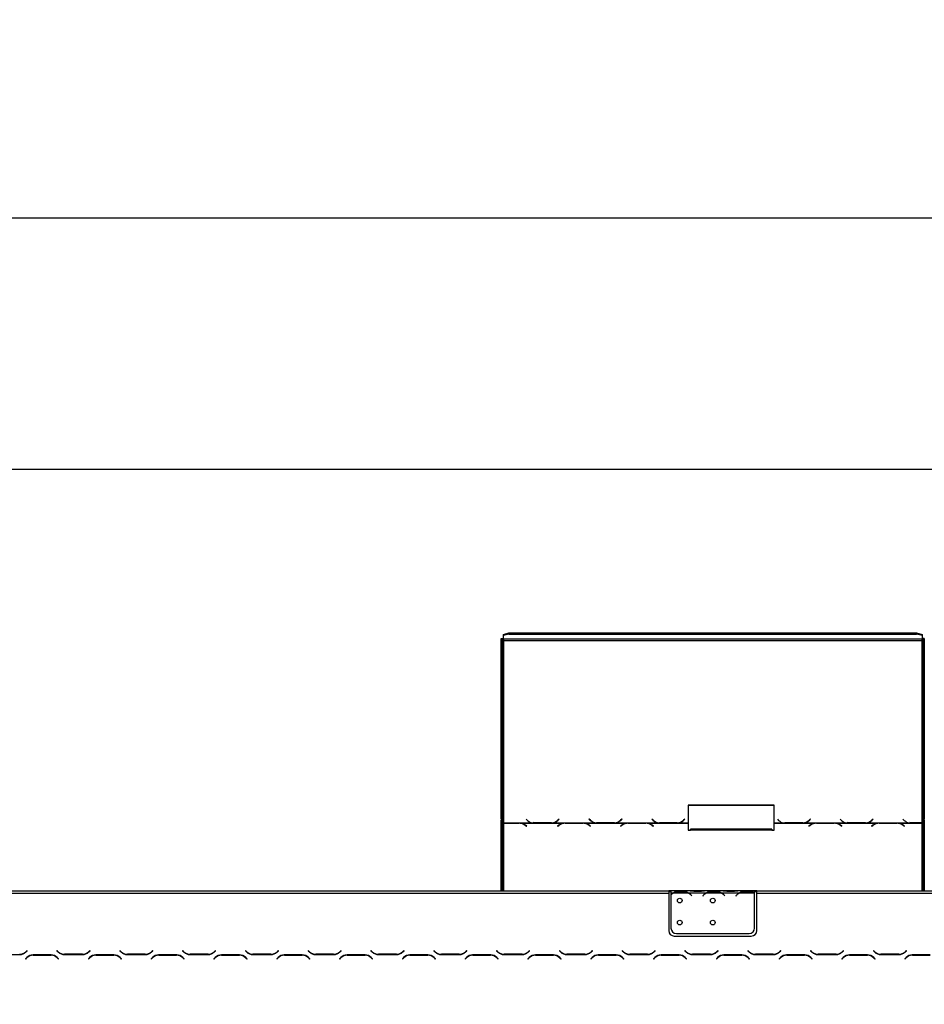
# Model space of a CAD drawing. Units: millimetres. Extents: x 63 to 5287, y 41 to 4093.
# Drawn here: x 953 to 1774, y 2967 to 3861 of the extents above; entities that cross this region are included whole.
import ezdxf

# ---------------------------------------------------------------- set-up
doc = ezdxf.new("R2010")
doc.units = ezdxf.units.MM
doc.header["$LTSCALE"] = 20
doc.layers.add('FORMAT', color=7, linetype='Continuous')
doc.styles.add('SLDTEXTSTYLE0', font='TXT', dxfattribs={"width": 0.75})
doc.dimstyles.new('SLDDIMSTYLE0', dxfattribs={"dimtxt": 52.916667, "dimasz": 26, "dimexe": 0, "dimexo": 0.0625, "dimgap": 13.229167, "dimtad": 1, "dimdec": 0, "dimrnd": 1e-09, "dimzin": 12, "dimdsep": 46, "dimtxsty": 'SLDTEXTSTYLE0', "dimsah": 1, "dimcen": 0.09, "dimadec": 0, "dimazin": 3, "dimtfac": 1, "dimtdec": 0, "dimtofl": 0, "dimtmove": 0, "dimatfit": 3, "dimfxl": 0, "dimfrac": 2, "dimtolj": 1, "dimtzin": 12, "dimarcsym": 0})

# ---------------------------------------------------------------- blocks, each defined once
blk = doc.blocks.new('_D')
at = {"layer": 'FORMAT', "color": 7}
for p, q in [((1978.52, 3860.91), (1962.42, 3860.91)), ((1962.42, 3860.91), (1962.42, 3762.14)), ((2160.68, 3860.91), (2176.77, 3860.91)), ((2176.77, 3860.91), (2176.77, 3762.14)), ((2107.17, 3850.01), (2061, 3773.04)), ((1962.42, 3762.14), (1978.52, 3762.14)), ((2176.77, 3762.14), (2160.68, 3762.14)), ((484.88, 2824.59), (484.88, 3700.85)), ((2679.88, 2824.59), (2679.88, 3700.85)), ((2679.88, 3680.85), (484.88, 3680.85))]:
    blk.add_line(p, q, dxfattribs=at)
for points in [[(484.88, 3680.85), (510.88, 3675.85), (510.88, 3685.85)], [(2679.88, 3680.85), (2653.88, 3685.85), (2653.88, 3675.85)]]:
    blk.add_solid(points, dxfattribs=at)
at = {"layer": 'FORMAT', "color": 7, "attachment_point": 1, "style": 'SLDTEXTSTYLE0'}
for s, insert, char_height in [('7', (2056.72, 3859.27), 37.04), ('"', (2138.82, 3840.56), 52.92), ('86', (1978.52, 3840.56), 52.917), ('16', (2084.09, 3809.88), 37.042), ('2195mm', (1925.25, 3749.06), 52.917)]:
    blk.add_mtext(s, dxfattribs=dict(at, insert=insert, char_height=char_height))
blk = doc.blocks.new('_D_4')
at = {"layer": 'FORMAT', "color": 7}
for p, q in [((1978.52, 3632.63), (1962.42, 3632.63)), ((1962.42, 3632.63), (1962.42, 3533.85)), ((2160.68, 3632.63), (2176.77, 3632.63)), ((2176.77, 3632.63), (2176.77, 3533.85)), ((2107.17, 3621.72), (2061, 3544.76)), ((1962.42, 3533.85), (1978.52, 3533.85)), ((2176.77, 3533.85), (2160.68, 3533.85)), ((500.88, 3088.09), (500.88, 3472.57)), ((2663.88, 3088.09), (2663.88, 3472.57)), ((2663.88, 3452.57), (500.88, 3452.57))]:
    blk.add_line(p, q, dxfattribs=at)
for points in [[(500.88, 3452.57), (526.88, 3447.57), (526.88, 3457.57)], [(2663.88, 3452.57), (2637.88, 3457.57), (2637.88, 3447.57)]]:
    blk.add_solid(points, dxfattribs=at)
at = {"layer": 'FORMAT', "color": 7, "attachment_point": 1, "style": 'SLDTEXTSTYLE0'}
for s, insert, char_height in [('3', (2056.72, 3630.99), 37.04), ('85', (1978.52, 3612.28), 52.917), ('"', (2138.82, 3612.28), 52.92), ('16', (2084.09, 3581.6), 37.042), ('2163mm', (1925.25, 3520.78), 52.917)]:
    blk.add_mtext(s, dxfattribs=dict(at, insert=insert, char_height=char_height))

msp = doc.modelspace()

# ---------------------------------------------------------------- linework, layer by layer
at = {"color": 7, "linetype": 'Continuous', "lineweight": 25}
for p, q in [((1390.38, 3135.36), (1390.38, 3299.18)), ((1390.38, 3299.18), (1391.38, 3299.18)), ((1391.38, 3135.36), (1391.38, 3299.18)), ((1392.38, 3302.93), (1397.38, 3304.22)), ((1397.38, 3303.25), (1392.38, 3301.96)), ((1392.38, 3301.96), (1392.38, 3302.93)), ((1392.38, 3298.6), (1392.38, 3301.96)), ((1772.38, 3298.6), (1392.38, 3298.6)), ((1392.38, 3298.6), (1392.38, 3297.37)), ((1397.38, 3304.22), (1397.38, 3303.25)), ((1397.38, 3304.22), (1767.38, 3304.22)), ((1397.38, 3303.25), (1767.38, 3303.25)), ((1767.38, 3303.25), (1767.38, 3304.22)), ((1767.38, 3304.22), (1772.38, 3302.93)), ((1772.38, 3301.96), (1767.38, 3303.25)), ((1772.38, 3302.93), (1772.38, 3301.96)), ((1772.38, 3301.96), (1772.38, 3298.6)), ((1772.38, 3297.37), (1772.38, 3298.6)), ((1773.38, 3299.18), (1773.38, 3135.36)), ((1774.38, 3299.18), (1773.38, 3299.18)), ((1774.38, 3299.18), (1774.38, 3135.36)), ((1392.38, 3297.37), (1392.38, 3131.88)), ((1392.38, 3297.37), (1772.38, 3297.37)), ((1772.38, 3132), (1772.38, 3297.37)), ((1638.02, 3147.78), (1560.02, 3147.78)), ((1560.02, 3147.78), (1560.02, 3131.88)), ((1638.02, 3147.52), (1560.02, 3147.52)), ((1638.02, 3131.88), (1638.02, 3147.78)), ((1391.38, 3135.36), (1390.38, 3135.36)), ((1390.38, 3135.36), (1390.38, 3134.36)), ((1390.38, 3070.09), (1390.38, 3134.36)), ((1390.38, 3134.36), (1391.38, 3134.36)), ((1391.38, 3135.36), (1391.38, 3134.36)), ((1391.38, 3070.09), (1391.38, 3134.36)), ((1392.38, 3131.88), (1418.8, 3131.88)), ((1392.38, 3131.56), (1392.38, 3131.88)), ((1406.66, 3131.56), (1392.38, 3131.56)), ((1392.38, 3131.56), (1392.38, 3131.41)), ((1392.38, 3131.41), (1406.58, 3131.41)), ((1407.69, 3131.52), (1406.66, 3131.56)), ((1407.69, 3131.52), (1447.3, 3131.52)), ((1407.69, 3131.52), (1407.69, 3131.24)), ((1412.23, 3129.57), (1413.33, 3128.7)), ((1413.47, 3128.81), (1412.32, 3129.73)), ((1413.02, 3135.19), (1414.18, 3134.07)), ((1413.33, 3128.7), (1413.47, 3128.81)), ((1418.8, 3131.88), (1419.83, 3131.83)), ((1419.92, 3132), (1419.35, 3132.02)), ((1419.83, 3131.83), (1436.21, 3131.83)), ((1436.12, 3132), (1419.92, 3132)), ((1436.21, 3131.83), (1437.24, 3131.88)), ((1437.24, 3131.88), (1475.8, 3131.88)), ((1441.78, 3134.01), (1441.24, 3133.53)), ((1442.68, 3129.73), (1441.52, 3128.81)), ((1441.52, 3128.81), (1441.66, 3128.7)), ((1441.66, 3128.7), (1442.76, 3129.57)), ((1442.88, 3135.33), (1441.78, 3134.27)), ((1442.88, 3135.07), (1441.78, 3134.01)), ((1441.78, 3134.01), (1441.78, 3134.27)), ((1441.86, 3134.07), (1443.02, 3135.19)), ((1443.02, 3135.19), (1442.88, 3135.33)), ((1442.88, 3135.07), (1442.88, 3135.33)), ((1442.89, 3135.06), (1442.88, 3135.07)), ((1448.33, 3131.56), (1447.3, 3131.52)), ((1464.71, 3131.56), (1448.33, 3131.56)), ((1448.42, 3131.41), (1464.62, 3131.41)), ((1465.74, 3131.52), (1464.71, 3131.56)), ((1465.74, 3131.52), (1504.3, 3131.52)), ((1465.74, 3131.52), (1465.74, 3131.24)), ((1470.16, 3135.33), (1470.02, 3135.19)), ((1470.02, 3135.19), (1471.18, 3134.07)), ((1470.16, 3135.07), (1470.15, 3135.06)), ((1471.26, 3134.27), (1470.16, 3135.33)), ((1470.16, 3135.07), (1470.16, 3135.33)), ((1471.26, 3134.01), (1470.16, 3135.07)), ((1470.28, 3129.57), (1471.38, 3128.7)), ((1471.52, 3128.81), (1470.36, 3129.73)), ((1471.26, 3134.01), (1471.26, 3134.27)), ((1471.8, 3133.53), (1471.26, 3134.01)), ((1471.38, 3128.7), (1471.52, 3128.81)), ((1475.8, 3131.88), (1476.83, 3131.83)), ((1476.83, 3131.83), (1493.21, 3131.83)), ((1493.12, 3132), (1476.92, 3132)), ((1493.21, 3131.83), (1494.24, 3131.88)), ((1494.24, 3131.88), (1532.8, 3131.88)), ((1498.78, 3134.01), (1498.24, 3133.53)), ((1499.68, 3129.73), (1498.52, 3128.81)), ((1498.52, 3128.81), (1498.66, 3128.7)), ((1498.66, 3128.7), (1499.76, 3129.57)), ((1499.88, 3135.33), (1498.78, 3134.27)), ((1499.88, 3135.07), (1498.78, 3134.01)), ((1498.78, 3134.01), (1498.78, 3134.27)), ((1498.86, 3134.07), (1500.02, 3135.19)), ((1500.02, 3135.19), (1499.88, 3135.33)), ((1499.88, 3135.07), (1499.88, 3135.33)), ((1499.89, 3135.06), (1499.88, 3135.07)), ((1505.33, 3131.56), (1504.3, 3131.52)), ((1521.71, 3131.56), (1505.33, 3131.56)), ((1505.42, 3131.41), (1521.62, 3131.41)), ((1522.74, 3131.52), (1521.71, 3131.56)), ((1522.74, 3131.52), (1560.02, 3131.52)), ((1522.74, 3131.52), (1522.74, 3131.24)), ((1527.16, 3135.33), (1527.02, 3135.19)), ((1527.02, 3135.19), (1528.18, 3134.07)), ((1527.16, 3135.07), (1527.15, 3135.06)), ((1528.26, 3134.27), (1527.16, 3135.33)), ((1527.16, 3135.07), (1527.16, 3135.33)), ((1528.26, 3134.01), (1527.16, 3135.07)), ((1527.28, 3129.57), (1528.38, 3128.7)), ((1528.52, 3128.81), (1527.36, 3129.73)), ((1528.26, 3134.01), (1528.26, 3134.27)), ((1528.8, 3133.53), (1528.26, 3134.01)), ((1528.38, 3128.7), (1528.52, 3128.81)), ((1532.8, 3131.88), (1533.83, 3131.83)), ((1533.83, 3131.83), (1550.21, 3131.83)), ((1550.12, 3132), (1533.92, 3132)), ((1550.21, 3131.83), (1551.24, 3131.88)), ((1551.24, 3131.88), (1560.02, 3131.88)), ((1555.78, 3134.01), (1555.24, 3133.53)), ((1556.88, 3135.33), (1555.78, 3134.27)), ((1556.88, 3135.07), (1555.78, 3134.01)), ((1555.78, 3134.01), (1555.78, 3134.27)), ((1555.86, 3134.07), (1557.02, 3135.19)), ((1557.02, 3135.19), (1556.88, 3135.33)), ((1556.88, 3135.07), (1556.88, 3135.33)), ((1556.89, 3135.06), (1556.88, 3135.07)), ((1560.02, 3131.88), (1560.02, 3131.52)), ((1560.02, 3131.52), (1560.02, 3125.21)), ((1638.02, 3131.88), (1646.8, 3131.88)), ((1638.02, 3131.52), (1638.02, 3131.88)), ((1638.02, 3125.21), (1638.02, 3131.52)), ((1638.02, 3131.52), (1675.3, 3131.52)), ((1641.02, 3135.19), (1642.18, 3134.07)), ((1646.8, 3131.88), (1647.83, 3131.83)), ((1647.92, 3132), (1647.35, 3132.02)), ((1647.83, 3131.83), (1664.21, 3131.83)), ((1664.12, 3132), (1647.92, 3132)), ((1664.21, 3131.83), (1665.24, 3131.88)), ((1665.24, 3131.88), (1703.8, 3131.88)), ((1669.78, 3134.01), (1669.24, 3133.53)), ((1670.68, 3129.73), (1669.52, 3128.81)), ((1669.52, 3128.81), (1669.66, 3128.7)), ((1669.66, 3128.7), (1670.76, 3129.57)), ((1670.88, 3135.33), (1669.78, 3134.27)), ((1670.88, 3135.07), (1669.78, 3134.01)), ((1669.78, 3134.01), (1669.78, 3134.27)), ((1669.86, 3134.07), (1671.02, 3135.19)), ((1671.02, 3135.19), (1670.88, 3135.33)), ((1670.88, 3135.07), (1670.88, 3135.33)), ((1670.89, 3135.06), (1670.88, 3135.07)), ((1676.33, 3131.56), (1675.3, 3131.52)), ((1692.71, 3131.56), (1676.33, 3131.56)), ((1676.42, 3131.41), (1692.62, 3131.41)), ((1693.74, 3131.52), (1692.71, 3131.56)), ((1693.74, 3131.52), (1732.3, 3131.52)), ((1693.74, 3131.52), (1693.74, 3131.24)), ((1698.02, 3135.19), (1699.18, 3134.07)), ((1698.28, 3129.57), (1699.38, 3128.7)), ((1699.52, 3128.81), (1698.36, 3129.73)), ((1699.38, 3128.7), (1699.52, 3128.81)), ((1703.8, 3131.88), (1704.83, 3131.83)), ((1704.92, 3132), (1704.35, 3132.02)), ((1704.83, 3131.83), (1721.21, 3131.83)), ((1721.12, 3132), (1704.92, 3132)), ((1721.21, 3131.83), (1722.24, 3131.88)), ((1722.24, 3131.88), (1760.8, 3131.88)), ((1726.78, 3134.01), (1726.24, 3133.53)), ((1727.68, 3129.73), (1726.52, 3128.81)), ((1726.52, 3128.81), (1726.66, 3128.7)), ((1726.66, 3128.7), (1727.76, 3129.57)), ((1727.88, 3135.33), (1726.78, 3134.27)), ((1727.88, 3135.07), (1726.78, 3134.01)), ((1726.78, 3134.01), (1726.78, 3134.27)), ((1726.86, 3134.07), (1728.02, 3135.19)), ((1728.02, 3135.19), (1727.88, 3135.33)), ((1727.88, 3135.07), (1727.88, 3135.33)), ((1727.89, 3135.06), (1727.88, 3135.07)), ((1733.33, 3131.56), (1732.3, 3131.52)), ((1749.71, 3131.56), (1733.33, 3131.56)), ((1733.42, 3131.41), (1749.62, 3131.41)), ((1750.74, 3131.52), (1749.71, 3131.56)), ((1750.74, 3131.52), (1772.38, 3131.52)), ((1750.74, 3131.52), (1750.74, 3131.24)), ((1755.02, 3135.19), (1756.18, 3134.07)), ((1755.28, 3129.57), (1756.38, 3128.7)), ((1756.52, 3128.81), (1755.36, 3129.73)), ((1756.38, 3128.7), (1756.52, 3128.81)), ((1760.8, 3131.88), (1761.83, 3131.83)), ((1761.92, 3132), (1761.35, 3132.02)), ((1761.83, 3131.83), (1772.38, 3131.83)), ((1772.38, 3132), (1761.92, 3132)), ((1772.38, 3131.83), (1772.38, 3132)), ((1772.38, 3131.83), (1772.38, 3131.52)), ((1774.38, 3135.36), (1773.38, 3135.36)), ((1773.38, 3134.46), (1773.38, 3135.36)), ((1773.38, 3134.46), (1774.38, 3134.46)), ((1773.38, 3134.46), (1773.38, 3070.09)), ((1774.38, 3134.46), (1774.38, 3135.36)), ((1774.38, 3134.46), (1774.38, 3070.09)), ((1560.02, 3125.21), (1562.02, 3125.21)), ((1636.02, 3125.98), (1562.02, 3125.98)), ((1562.02, 3125.21), (1562.02, 3125.98)), ((1636.02, 3125.21), (1562.02, 3125.21)), ((1636.02, 3125.98), (1636.02, 3125.21)), ((1636.02, 3125.21), (1638.02, 3125.21)), ((658.88, 3070.09), (1542.38, 3070.09)), ((658.88, 3068.09), (1542.38, 3068.09)), ((1542.38, 3070.09), (1542.38, 3068.09)), ((1544.38, 3070.09), (1542.38, 3070.09)), ((1544.38, 3069.09), (1542.38, 3069.09)), ((1542.38, 3068.09), (1542.38, 3034.09)), ((1544.38, 3070.09), (1544.38, 3068.09)), ((1561.14, 3070.09), (1544.38, 3070.09)), ((1546.14, 3068.09), (1544.38, 3068.09)), ((1544.38, 3068.09), (1544.38, 3066.75)), ((1544.38, 3066.47), (1544.38, 3036.33)), ((1560.19, 3068.09), (1546.57, 3068.09)), ((1550.05, 3069.4), (1556.71, 3069.4)), ((1550.05, 3068.75), (1550.05, 3069.4)), ((1550.05, 3068.91), (1556.71, 3068.91)), ((1556.71, 3068.75), (1556.71, 3069.4)), ((1576.14, 3068.09), (1560.61, 3068.09)), ((1561.57, 3070.09), (1561.14, 3070.09)), ((1565.05, 3070.09), (1561.57, 3070.09)), ((1562.69, 3066.12), (1563.23, 3065.48)), ((1563.38, 3065.61), (1562.84, 3066.25)), ((1571.71, 3070.09), (1565.05, 3070.09)), ((1571.71, 3069.6), (1565.05, 3069.6)), ((1575.19, 3070.09), (1571.71, 3070.09)), ((1573.92, 3066.25), (1573.38, 3065.61)), ((1573.53, 3065.48), (1574.07, 3066.12)), ((1575.66, 3070.09), (1575.19, 3070.09)), ((1591.14, 3070.09), (1575.61, 3070.09)), ((1590.19, 3068.09), (1576.57, 3068.09)), ((1580.05, 3069.4), (1586.71, 3069.4)), ((1580.05, 3068.75), (1580.05, 3069.4)), ((1580.05, 3068.91), (1586.71, 3068.91)), ((1586.71, 3068.75), (1586.71, 3069.4)), ((1606.14, 3068.09), (1590.61, 3068.09)), ((1591.57, 3070.09), (1591.14, 3070.09)), ((1595.05, 3070.09), (1591.57, 3070.09)), ((1592.69, 3066.12), (1593.23, 3065.48)), ((1593.38, 3065.61), (1592.84, 3066.25)), ((1601.71, 3070.09), (1595.05, 3070.09)), ((1601.71, 3069.6), (1595.05, 3069.6)), ((1605.19, 3070.09), (1601.71, 3070.09)), ((1603.92, 3066.25), (1603.38, 3065.61)), ((1603.53, 3065.48), (1604.07, 3066.12)), ((1605.66, 3070.09), (1605.19, 3070.09)), ((1620.38, 3070.09), (1605.61, 3070.09)), ((1620.19, 3068.09), (1606.57, 3068.09)), ((1610.05, 3069.4), (1616.71, 3069.4)), ((1610.05, 3068.75), (1610.05, 3069.4)), ((1610.05, 3068.91), (1616.71, 3068.91)), ((1616.71, 3068.75), (1616.71, 3069.4)), ((1620.38, 3068.27), (1620.38, 3070.09)), ((1622.38, 3070.09), (1620.38, 3070.09)), ((1622.38, 3069.09), (1620.38, 3069.09)), ((1620.38, 3068.18), (1620.38, 3068.27)), ((1620.38, 3036.33), (1620.38, 3067.99)), ((1622.38, 3070.09), (2505.88, 3070.09)), ((1622.38, 3068.09), (1622.38, 3070.09)), ((1622.38, 3068.09), (2505.88, 3068.09)), ((1622.38, 3034.09), (1622.38, 3068.09)), ((1563.23, 3065.48), (1563.38, 3065.61)), ((1573.38, 3065.61), (1573.53, 3065.48)), ((1593.23, 3065.48), (1593.38, 3065.61)), ((1603.38, 3065.61), (1603.53, 3065.48)), ((1549.38, 3031.33), (1615.38, 3031.33)), ((1547.38, 3029.09), (1617.38, 3029.09)), ((936.94, 3012.29), (953.32, 3012.29)), ((959.99, 3015.93), (958.89, 3014.84)), ((958.97, 3014.64), (960.13, 3015.79)), ((960.13, 3015.79), (959.99, 3015.93)), ((987.27, 3015.93), (987.13, 3015.79)), ((987.13, 3015.79), (988.29, 3014.64)), ((988.37, 3014.84), (987.27, 3015.93)), ((993.94, 3012.29), (1010.32, 3012.29)), ((1010.23, 3012.49), (994.03, 3012.49)), ((1016.99, 3015.93), (1015.89, 3014.84)), ((1015.97, 3014.64), (1017.13, 3015.79)), ((1017.13, 3015.79), (1016.99, 3015.93)), ((1044.27, 3015.93), (1044.13, 3015.79)), ((1044.13, 3015.79), (1045.29, 3014.64)), ((1045.37, 3014.84), (1044.27, 3015.93)), ((1050.94, 3012.29), (1067.32, 3012.29)), ((1067.23, 3012.49), (1051.03, 3012.49)), ((1073.99, 3015.93), (1072.89, 3014.84)), ((1072.97, 3014.64), (1074.13, 3015.79)), ((1074.13, 3015.79), (1073.99, 3015.93)), ((1101.27, 3015.93), (1101.13, 3015.79)), ((1101.13, 3015.79), (1102.29, 3014.64)), ((1102.37, 3014.84), (1101.27, 3015.93)), ((1107.94, 3012.29), (1124.32, 3012.29)), ((1124.23, 3012.49), (1108.03, 3012.49)), ((1130.99, 3015.93), (1129.89, 3014.84)), ((1129.97, 3014.64), (1131.13, 3015.79)), ((1131.13, 3015.79), (1130.99, 3015.93)), ((1158.27, 3015.93), (1158.13, 3015.79)), ((1158.13, 3015.79), (1159.29, 3014.64)), ((1159.37, 3014.84), (1158.27, 3015.93)), ((1164.94, 3012.29), (1181.32, 3012.29)), ((1181.23, 3012.49), (1165.03, 3012.49)), ((1187.99, 3015.93), (1186.89, 3014.84)), ((1186.97, 3014.64), (1188.13, 3015.79)), ((1188.13, 3015.79), (1187.99, 3015.93)), ((1215.27, 3015.93), (1215.13, 3015.79)), ((1215.13, 3015.79), (1216.29, 3014.64)), ((1216.37, 3014.84), (1215.27, 3015.93)), ((1221.94, 3012.29), (1238.32, 3012.29)), ((1238.23, 3012.49), (1222.03, 3012.49)), ((1244.99, 3015.93), (1243.89, 3014.84)), ((1243.97, 3014.64), (1245.13, 3015.79)), ((1245.13, 3015.79), (1244.99, 3015.93)), ((1272.27, 3015.93), (1272.13, 3015.79)), ((1272.13, 3015.79), (1273.29, 3014.64)), ((1273.37, 3014.84), (1272.27, 3015.93)), ((1278.94, 3012.29), (1295.32, 3012.29)), ((1295.23, 3012.49), (1279.03, 3012.49)), ((1301.99, 3015.93), (1300.89, 3014.84)), ((1300.97, 3014.64), (1302.13, 3015.79)), ((1302.13, 3015.79), (1301.99, 3015.93)), ((1329.27, 3015.93), (1329.13, 3015.79)), ((1329.13, 3015.79), (1330.29, 3014.64)), ((1330.37, 3014.84), (1329.27, 3015.93)), ((1335.94, 3012.29), (1352.32, 3012.29)), ((1352.23, 3012.49), (1336.03, 3012.49)), ((1358.99, 3015.93), (1357.89, 3014.84)), ((1357.97, 3014.64), (1359.13, 3015.79)), ((1359.13, 3015.79), (1358.99, 3015.93)), ((1386.27, 3015.93), (1386.13, 3015.79)), ((1386.13, 3015.79), (1387.29, 3014.64)), ((1387.37, 3014.84), (1386.27, 3015.93)), ((1390.38, 3012.71), (1390.38, 3012.94)), ((1391.38, 3012.45), (1391.38, 3012.66)), ((1392.94, 3012.29), (1409.32, 3012.29)), ((1409.23, 3012.49), (1393.03, 3012.49)), ((1415.99, 3015.93), (1414.89, 3014.84)), ((1414.97, 3014.64), (1416.13, 3015.79)), ((1416.13, 3015.79), (1415.99, 3015.93)), ((1443.27, 3015.93), (1443.13, 3015.79)), ((1443.13, 3015.79), (1444.29, 3014.64)), ((1444.37, 3014.84), (1443.27, 3015.93)), ((1449.94, 3012.29), (1466.32, 3012.29)), ((1466.23, 3012.49), (1450.03, 3012.49)), ((1472.99, 3015.93), (1471.89, 3014.84)), ((1471.97, 3014.64), (1473.13, 3015.79)), ((1473.13, 3015.79), (1472.99, 3015.93)), ((1500.27, 3015.93), (1500.13, 3015.79)), ((1500.13, 3015.79), (1501.29, 3014.64)), ((1501.37, 3014.84), (1500.27, 3015.93)), ((1506.94, 3012.29), (1523.32, 3012.29)), ((1523.23, 3012.49), (1507.03, 3012.49)), ((1529.99, 3015.93), (1528.89, 3014.84)), ((1528.97, 3014.64), (1530.13, 3015.79)), ((1530.13, 3015.79), (1529.99, 3015.93)), ((1557.27, 3015.93), (1557.13, 3015.79)), ((1557.13, 3015.79), (1558.29, 3014.64)), ((1558.37, 3014.84), (1557.27, 3015.93)), ((1563.94, 3012.29), (1580.32, 3012.29)), ((1580.23, 3012.49), (1564.03, 3012.49)), ((1586.99, 3015.93), (1585.89, 3014.84)), ((1585.97, 3014.64), (1587.13, 3015.79)), ((1587.13, 3015.79), (1586.99, 3015.93)), ((1614.27, 3015.93), (1614.13, 3015.79)), ((1614.13, 3015.79), (1615.29, 3014.64)), ((1615.37, 3014.84), (1614.27, 3015.93)), ((1620.94, 3012.29), (1637.32, 3012.29)), ((1637.23, 3012.49), (1621.03, 3012.49)), ((1643.99, 3015.93), (1642.89, 3014.84)), ((1642.97, 3014.64), (1644.13, 3015.79)), ((1644.13, 3015.79), (1643.99, 3015.93)), ((1671.27, 3015.93), (1671.13, 3015.79)), ((1671.13, 3015.79), (1672.29, 3014.64)), ((1672.37, 3014.84), (1671.27, 3015.93)), ((1677.94, 3012.29), (1694.32, 3012.29)), ((1694.23, 3012.49), (1678.03, 3012.49)), ((1700.99, 3015.93), (1699.89, 3014.84)), ((1699.97, 3014.64), (1701.13, 3015.79)), ((1701.13, 3015.79), (1700.99, 3015.93)), ((1728.27, 3015.93), (1728.13, 3015.79)), ((1728.13, 3015.79), (1729.29, 3014.64)), ((1729.37, 3014.84), (1728.27, 3015.93)), ((1734.94, 3012.29), (1751.32, 3012.29)), ((1751.23, 3012.49), (1735.03, 3012.49)), ((1757.99, 3015.93), (1756.89, 3014.84)), ((1756.97, 3014.64), (1758.13, 3015.79)), ((1758.13, 3015.79), (1757.99, 3015.93)), ((959.79, 3009.55), (958.63, 3008.39)), ((958.63, 3008.39), (958.77, 3008.25)), ((958.77, 3008.25), (959.87, 3009.35)), ((981.82, 3011.89), (965.44, 3011.89)), ((965.53, 3011.69), (981.73, 3011.69)), ((987.39, 3009.35), (988.49, 3008.25)), ((988.63, 3008.39), (987.47, 3009.55)), ((988.49, 3008.25), (988.63, 3008.39)), ((1016.79, 3009.55), (1015.63, 3008.39)), ((1015.63, 3008.39), (1015.77, 3008.25)), ((1015.77, 3008.25), (1016.87, 3009.35)), ((1038.82, 3011.89), (1022.44, 3011.89)), ((1022.53, 3011.69), (1038.73, 3011.69)), ((1044.39, 3009.35), (1045.49, 3008.25)), ((1045.63, 3008.39), (1044.47, 3009.55)), ((1045.49, 3008.25), (1045.63, 3008.39)), ((1073.79, 3009.55), (1072.63, 3008.39)), ((1072.63, 3008.39), (1072.77, 3008.25)), ((1072.77, 3008.25), (1073.87, 3009.35)), ((1095.82, 3011.89), (1079.44, 3011.89)), ((1079.53, 3011.69), (1095.73, 3011.69)), ((1101.39, 3009.35), (1102.49, 3008.25)), ((1102.63, 3008.39), (1101.47, 3009.55)), ((1102.49, 3008.25), (1102.63, 3008.39)), ((1130.79, 3009.55), (1129.63, 3008.39)), ((1129.63, 3008.39), (1129.77, 3008.25)), ((1129.77, 3008.25), (1130.87, 3009.35)), ((1152.82, 3011.89), (1136.44, 3011.89)), ((1136.53, 3011.69), (1152.73, 3011.69)), ((1158.39, 3009.35), (1159.49, 3008.25)), ((1159.63, 3008.39), (1158.47, 3009.55)), ((1159.49, 3008.25), (1159.63, 3008.39)), ((1187.79, 3009.55), (1186.63, 3008.39)), ((1186.63, 3008.39), (1186.77, 3008.25)), ((1186.77, 3008.25), (1187.87, 3009.35)), ((1209.82, 3011.89), (1193.44, 3011.89)), ((1193.53, 3011.69), (1209.73, 3011.69)), ((1215.39, 3009.35), (1216.49, 3008.25)), ((1216.63, 3008.39), (1215.47, 3009.55)), ((1216.49, 3008.25), (1216.63, 3008.39)), ((1244.79, 3009.55), (1243.63, 3008.39)), ((1243.63, 3008.39), (1243.77, 3008.25)), ((1243.77, 3008.25), (1244.87, 3009.35)), ((1266.82, 3011.89), (1250.44, 3011.89)), ((1250.53, 3011.69), (1266.73, 3011.69)), ((1272.39, 3009.35), (1273.49, 3008.25)), ((1273.63, 3008.39), (1272.47, 3009.55)), ((1273.49, 3008.25), (1273.63, 3008.39)), ((1301.79, 3009.55), (1300.63, 3008.39)), ((1300.63, 3008.39), (1300.77, 3008.25)), ((1300.77, 3008.25), (1301.87, 3009.35)), ((1323.82, 3011.89), (1307.44, 3011.89)), ((1307.53, 3011.69), (1323.73, 3011.69)), ((1329.39, 3009.35), (1330.49, 3008.25)), ((1330.63, 3008.39), (1329.47, 3009.55)), ((1330.49, 3008.25), (1330.63, 3008.39)), ((1358.79, 3009.55), (1357.63, 3008.39)), ((1357.63, 3008.39), (1357.77, 3008.25)), ((1357.77, 3008.25), (1358.87, 3009.35)), ((1380.82, 3011.89), (1364.44, 3011.89)), ((1364.53, 3011.69), (1380.73, 3011.69)), ((1386.39, 3009.35), (1387.49, 3008.25)), ((1387.63, 3008.39), (1386.47, 3009.55)), ((1387.49, 3008.25), (1387.63, 3008.39)), ((1415.79, 3009.55), (1414.63, 3008.39)), ((1414.63, 3008.39), (1414.77, 3008.25)), ((1414.77, 3008.25), (1415.87, 3009.35)), ((1437.82, 3011.89), (1421.44, 3011.89)), ((1421.53, 3011.69), (1437.73, 3011.69)), ((1443.39, 3009.35), (1444.49, 3008.25)), ((1444.63, 3008.39), (1443.47, 3009.55)), ((1444.49, 3008.25), (1444.63, 3008.39)), ((1472.79, 3009.55), (1471.63, 3008.39)), ((1471.63, 3008.39), (1471.77, 3008.25)), ((1471.77, 3008.25), (1472.87, 3009.35)), ((1494.82, 3011.89), (1478.44, 3011.89)), ((1478.53, 3011.69), (1494.73, 3011.69)), ((1500.39, 3009.35), (1501.49, 3008.25)), ((1501.63, 3008.39), (1500.47, 3009.55)), ((1501.49, 3008.25), (1501.63, 3008.39)), ((1529.79, 3009.55), (1528.63, 3008.39)), ((1528.63, 3008.39), (1528.77, 3008.25)), ((1528.77, 3008.25), (1529.87, 3009.35)), ((1551.82, 3011.89), (1535.44, 3011.89)), ((1535.53, 3011.69), (1551.73, 3011.69)), ((1557.39, 3009.35), (1558.49, 3008.25)), ((1558.63, 3008.39), (1557.47, 3009.55)), ((1558.49, 3008.25), (1558.63, 3008.39)), ((1586.79, 3009.55), (1585.63, 3008.39)), ((1585.63, 3008.39), (1585.77, 3008.25)), ((1585.77, 3008.25), (1586.87, 3009.35)), ((1608.82, 3011.89), (1592.44, 3011.89)), ((1592.53, 3011.69), (1608.73, 3011.69)), ((1614.39, 3009.35), (1615.49, 3008.25)), ((1615.63, 3008.39), (1614.47, 3009.55)), ((1615.49, 3008.25), (1615.63, 3008.39)), ((1643.79, 3009.55), (1642.63, 3008.39)), ((1642.63, 3008.39), (1642.77, 3008.25)), ((1642.77, 3008.25), (1643.87, 3009.35)), ((1665.82, 3011.89), (1649.44, 3011.89)), ((1649.53, 3011.69), (1665.73, 3011.69)), ((1671.39, 3009.35), (1672.49, 3008.25)), ((1672.63, 3008.39), (1671.47, 3009.55)), ((1672.49, 3008.25), (1672.63, 3008.39)), ((1700.79, 3009.55), (1699.63, 3008.39)), ((1699.63, 3008.39), (1699.77, 3008.25)), ((1699.77, 3008.25), (1700.87, 3009.35)), ((1722.82, 3011.89), (1706.44, 3011.89)), ((1706.53, 3011.69), (1722.73, 3011.69)), ((1728.39, 3009.35), (1729.49, 3008.25)), ((1729.63, 3008.39), (1728.47, 3009.55)), ((1729.49, 3008.25), (1729.63, 3008.39)), ((1757.79, 3009.55), (1756.63, 3008.39)), ((1756.63, 3008.39), (1756.77, 3008.25)), ((1756.77, 3008.25), (1757.87, 3009.35)), ((1779.82, 3011.89), (1763.44, 3011.89)), ((1763.53, 3011.69), (1779.73, 3011.69)), ((1773.38, 3011.89), (1773.38, 3011.69))]:
    msp.add_line(p, q, dxfattribs=at)
at = {"color": 8, "linetype": 'Continuous', "lineweight": 25}
for p, q in [((1392.38, 3131.41), (1392.38, 3070.09)), ((1412.32, 3129.5), (1412.32, 3129.73)), ((1419.92, 3131.83), (1419.92, 3132)), ((1436.12, 3131.83), (1436.12, 3132)), ((1442.68, 3129.5), (1442.68, 3129.73)), ((1470.36, 3129.5), (1470.36, 3129.73)), ((1476.92, 3131.83), (1476.92, 3132)), ((1493.12, 3131.83), (1493.12, 3132)), ((1499.68, 3129.5), (1499.68, 3129.73)), ((1527.36, 3129.5), (1527.36, 3129.73)), ((1533.92, 3131.83), (1533.92, 3132)), ((1550.12, 3131.83), (1550.12, 3132)), ((1647.92, 3131.83), (1647.92, 3132)), ((1664.12, 3131.83), (1664.12, 3132)), ((1670.68, 3129.5), (1670.68, 3129.73)), ((1698.36, 3129.5), (1698.36, 3129.73)), ((1704.92, 3131.83), (1704.92, 3132)), ((1721.12, 3131.83), (1721.12, 3132)), ((1727.68, 3129.5), (1727.68, 3129.73)), ((1755.36, 3129.5), (1755.36, 3129.73)), ((1761.92, 3131.83), (1761.92, 3132)), ((1772.38, 3070.09), (1772.38, 3131.52)), ((1565.05, 3069.6), (1565.05, 3070.09)), ((1571.71, 3069.6), (1571.71, 3070.09)), ((1595.05, 3069.6), (1595.05, 3070.09)), ((1601.71, 3069.6), (1601.71, 3070.09)), ((1392.38, 3012.52), (1392.38, 3012.31)), ((1772.38, 3011.69), (1772.38, 3011.89))]:
    msp.add_line(p, q, dxfattribs=at)
at = {"color": 7, "linetype": 'Continuous', "lineweight": 25}
for centre in [(1552.38, 3061.33), (1582.38, 3061.33), (1552.38, 3041.33), (1582.38, 3041.33)]:
    msp.add_circle(centre, 2.15, dxfattribs=at)
for centre, radius, start, end in [((1392.15, 3298.53), 1.18, 229.60931, 281.36905), ((1772.61, 3298.53), 1.18, 258.63095, 310.39069), ((1406.71, 3122.23), 9.19, 53.02904, 90.8171), ((1406.89, 3122.59), 8.97, 52.7404, 84.85706), ((1419.79, 3139.92), 8.11, 226.16809, 262.97169), ((1436.15, 3140.15), 8.14, 269.83707, 313.77559), ((1436.25, 3139.92), 8.11, 277.02831, 313.83191), ((1448.1, 3122.59), 8.97, 95.14294, 127.2596), ((1448.28, 3122.23), 9.19, 89.1829, 126.97096), ((1464.75, 3122.23), 9.19, 53.02904, 90.8171), ((1464.93, 3122.59), 8.97, 52.7404, 84.85706), ((1476.79, 3139.92), 8.11, 226.16809, 262.97169), ((1476.89, 3140.15), 8.14, 226.22441, 270.16293), ((1493.15, 3140.15), 8.14, 269.83707, 313.77559), ((1493.25, 3139.92), 8.11, 277.02831, 313.83191), ((1505.1, 3122.59), 8.97, 95.14294, 127.2596), ((1505.28, 3122.23), 9.19, 89.1829, 126.97096), ((1521.75, 3122.23), 9.19, 53.02904, 90.8171), ((1521.93, 3122.59), 8.97, 52.7404, 84.85706), ((1533.79, 3139.92), 8.11, 226.16809, 262.97169), ((1533.89, 3140.15), 8.14, 226.22441, 270.16293), ((1550.15, 3140.15), 8.14, 269.83707, 313.77559), ((1550.25, 3139.92), 8.11, 277.02831, 313.83191), ((1647.79, 3139.92), 8.11, 226.16809, 262.97169), ((1664.15, 3140.15), 8.14, 269.83707, 313.77559), ((1664.25, 3139.92), 8.11, 277.02831, 313.83191), ((1676.1, 3122.59), 8.97, 95.14294, 127.2596), ((1676.28, 3122.23), 9.19, 89.1829, 126.97096), ((1692.75, 3122.23), 9.19, 53.02904, 90.8171), ((1692.93, 3122.59), 8.97, 52.7404, 84.85706), ((1704.79, 3139.92), 8.11, 226.16809, 262.97169), ((1721.15, 3140.15), 8.14, 269.83707, 313.77559), ((1721.25, 3139.92), 8.11, 277.02831, 313.83191), ((1733.1, 3122.59), 8.97, 95.14294, 127.2596), ((1733.28, 3122.23), 9.19, 89.1829, 126.97096), ((1749.75, 3122.23), 9.19, 53.02904, 90.8171), ((1749.93, 3122.59), 8.97, 52.7404, 84.85706), ((1761.79, 3139.92), 8.11, 226.16809, 262.97169), ((1550.05, 3061.11), 8, 119.19159, 135.106), ((1550.05, 3061.11), 7.8, 116.44296, 136.60029), ((1550.05, 3061.11), 7.8, 90, 116.44296), ((1556.71, 3061.11), 7.8, 63.55704, 90), ((1556.71, 3061.11), 7.8, 40, 63.55704), ((1556.71, 3061.11), 8, 40, 60.80841), ((1580.05, 3061.11), 8, 119.19159, 140), ((1580.05, 3061.11), 7.8, 116.44296, 140), ((1580.05, 3061.11), 7.8, 90, 116.44296), ((1586.71, 3061.11), 7.8, 63.55704, 90), ((1586.71, 3061.11), 7.8, 40, 63.55704), ((1586.71, 3061.11), 8, 40, 60.80841), ((1610.05, 3061.11), 8, 119.19159, 140), ((1610.05, 3061.11), 7.8, 116.44296, 140), ((1610.05, 3061.11), 7.8, 90, 116.44296), ((1616.71, 3061.11), 7.8, 63.55704, 90), ((1616.71, 3061.11), 7.8, 61.9548, 63.55704), ((1547.38, 3034.09), 5, 180, 270), ((1549.38, 3036.33), 5, 180, 270), ((1615.38, 3036.33), 5, 270, 0), ((1617.38, 3034.09), 5, 270, 0), ((953.23, 3020.49), 8, 270, 315), ((953.32, 3020.29), 8, 270, 315), ((993.94, 3020.29), 8, 225, 270), ((994.03, 3020.49), 8, 225, 270), ((1010.23, 3020.49), 8, 270, 315), ((1010.32, 3020.29), 8, 270, 315), ((1050.94, 3020.29), 8, 225, 270), ((1051.03, 3020.49), 8, 225, 270), ((1067.23, 3020.49), 8, 270, 315), ((1067.32, 3020.29), 8, 270, 315), ((1107.94, 3020.29), 8, 225, 270), ((1108.03, 3020.49), 8, 225, 270), ((1124.23, 3020.49), 8, 270, 315), ((1124.32, 3020.29), 8, 270, 315), ((1164.94, 3020.29), 8, 225, 270), ((1165.03, 3020.49), 8, 225, 270), ((1181.23, 3020.49), 8, 270, 315), ((1181.32, 3020.29), 8, 270, 315), ((1221.94, 3020.29), 8, 225, 270), ((1222.03, 3020.49), 8, 225, 270), ((1238.23, 3020.49), 8, 270, 315), ((1238.32, 3020.29), 8, 270, 315), ((1278.94, 3020.29), 8, 225, 270), ((1279.03, 3020.49), 8, 225, 270), ((1295.23, 3020.49), 8, 270, 315), ((1295.32, 3020.29), 8, 270, 315), ((1335.94, 3020.29), 8, 225, 270), ((1336.03, 3020.49), 8, 225, 270), ((1352.23, 3020.49), 8, 270, 315), ((1352.32, 3020.29), 8, 270, 315), ((1392.94, 3020.29), 8, 225, 270), ((1393.03, 3020.49), 8, 225, 270), ((1409.23, 3020.49), 8, 270, 315), ((1409.32, 3020.29), 8, 270, 315), ((1449.94, 3020.29), 8, 225, 270), ((1450.03, 3020.49), 8, 225, 270), ((1466.23, 3020.49), 8, 270, 315), ((1466.32, 3020.29), 8, 270, 315), ((1506.94, 3020.29), 8, 225, 270), ((1507.03, 3020.49), 8, 225, 270), ((1523.23, 3020.49), 8, 270, 315), ((1523.32, 3020.29), 8, 270, 315), ((1563.94, 3020.29), 8, 225, 270), ((1564.03, 3020.49), 8, 225, 270), ((1580.23, 3020.49), 8, 270, 315), ((1580.32, 3020.29), 8, 270, 315), ((1620.94, 3020.29), 8, 225, 270), ((1621.03, 3020.49), 8, 225, 270), ((1637.23, 3020.49), 8, 270, 315), ((1637.32, 3020.29), 8, 270, 315), ((1677.94, 3020.29), 8, 225, 270), ((1678.03, 3020.49), 8, 225, 270), ((1694.23, 3020.49), 8, 270, 315), ((1694.32, 3020.29), 8, 270, 315), ((1734.94, 3020.29), 8, 225, 270), ((1735.03, 3020.49), 8, 225, 270), ((1751.23, 3020.49), 8, 270, 315), ((1751.32, 3020.29), 8, 270, 315), ((965.44, 3003.89), 8, 90, 135), ((965.53, 3003.69), 8, 90, 135), ((981.73, 3003.69), 8, 45, 90), ((981.82, 3003.89), 8, 45, 90), ((1022.44, 3003.89), 8, 90, 135), ((1022.53, 3003.69), 8, 90, 135), ((1038.73, 3003.69), 8, 45, 90), ((1038.82, 3003.89), 8, 45, 90), ((1079.44, 3003.89), 8, 90, 135), ((1079.53, 3003.69), 8, 90, 135), ((1095.73, 3003.69), 8, 45, 90), ((1095.82, 3003.89), 8, 45, 90), ((1136.44, 3003.89), 8, 90, 135), ((1136.53, 3003.69), 8, 90, 135), ((1152.73, 3003.69), 8, 45, 90), ((1152.82, 3003.89), 8, 45, 90), ((1193.44, 3003.89), 8, 90, 135), ((1193.53, 3003.69), 8, 90, 135), ((1209.73, 3003.69), 8, 45, 90), ((1209.82, 3003.89), 8, 45, 90), ((1250.44, 3003.89), 8, 90, 135), ((1250.53, 3003.69), 8, 90, 135), ((1266.73, 3003.69), 8, 45, 90), ((1266.82, 3003.89), 8, 45, 90), ((1307.44, 3003.89), 8, 90, 135), ((1307.53, 3003.69), 8, 90, 135), ((1323.73, 3003.69), 8, 45, 90), ((1323.82, 3003.89), 8, 45, 90), ((1364.44, 3003.89), 8, 90, 135), ((1364.53, 3003.69), 8, 90, 135), ((1380.73, 3003.69), 8, 45, 90), ((1380.82, 3003.89), 8, 45, 90), ((1421.44, 3003.89), 8, 90, 135), ((1421.53, 3003.69), 8, 90, 135), ((1437.73, 3003.69), 8, 45, 90), ((1437.82, 3003.89), 8, 45, 90), ((1478.44, 3003.89), 8, 90, 135), ((1478.53, 3003.69), 8, 90, 135), ((1494.73, 3003.69), 8, 45, 90), ((1494.82, 3003.89), 8, 45, 90), ((1535.44, 3003.89), 8, 90, 135), ((1535.53, 3003.69), 8, 90, 135), ((1551.73, 3003.69), 8, 45, 90), ((1551.82, 3003.89), 8, 45, 90), ((1592.44, 3003.89), 8, 90, 135), ((1592.53, 3003.69), 8, 90, 135), ((1608.73, 3003.69), 8, 45, 90), ((1608.82, 3003.89), 8, 45, 90), ((1649.44, 3003.89), 8, 90, 135), ((1649.53, 3003.69), 8, 90, 135), ((1665.73, 3003.69), 8, 45, 90), ((1665.82, 3003.89), 8, 45, 90), ((1706.44, 3003.89), 8, 90, 135), ((1706.53, 3003.69), 8, 90, 135), ((1722.73, 3003.69), 8, 45, 90), ((1722.82, 3003.89), 8, 45, 90), ((1763.44, 3003.89), 8, 90, 135), ((1763.53, 3003.69), 8, 90, 135)]:
    msp.add_arc(centre, radius, start, end, dxfattribs=at)
for points in [[(1391.38, 3132.63), (1391.39, 3132.55), (1391.42, 3132.4), (1391.66, 3132.19), (1391.99, 3132.01), (1392.25, 3131.92), (1392.38, 3131.88)], [(1392.38, 3131.41), (1392.25, 3131.39), (1391.99, 3131.34), (1391.66, 3131.38), (1391.42, 3131.49), (1391.39, 3131.58), (1391.38, 3131.63)], [(1772.38, 3132), (1772.51, 3132.04), (1772.77, 3132.11), (1773.1, 3132.26), (1773.33, 3132.43), (1773.36, 3132.56), (1773.38, 3132.63)], [(1773.38, 3131.73), (1773.36, 3131.69), (1773.33, 3131.59), (1773.1, 3131.49), (1772.77, 3131.45), (1772.51, 3131.49), (1772.38, 3131.52)]]:
    msp.add_open_spline(points, degree=3, dxfattribs=at)
for points, knots in [([(1391.38, 3131.86), (1391.46, 3131.84), (1391.74, 3131.72), (1392.11, 3131.66), (1392.38, 3131.62)], [0, 0, 0, 0, 0.265578, 1, 1, 1, 1]), ([(1772.38, 3131.75), (1772.65, 3131.78), (1773.02, 3131.83), (1773.3, 3131.92), (1773.38, 3131.95)], [0, 0, 0, 0, 0.734422, 1, 1, 1, 1]), ([(1546.14, 3068.09), (1546.73, 3068.48), (1547.92, 3069.27), (1549.34, 3069.36), (1550.05, 3069.4)], [0, 0, 0, 0, 0.499776, 1, 1, 1, 1]), ([(1556.71, 3069.4), (1557.42, 3069.36), (1558.84, 3069.27), (1560.02, 3068.48), (1560.61, 3068.09)], [0, 0, 0, 0, 0.499956, 1, 1, 1, 1]), ([(1565.05, 3069.6), (1564.34, 3069.67), (1562.92, 3069.81), (1561.74, 3070), (1561.14, 3070.09)], [0, 0, 0, 0, 0.499956, 1, 1, 1, 1]), ([(1575.61, 3070.09), (1575.02, 3070), (1573.84, 3069.81), (1572.42, 3069.67), (1571.71, 3069.6)], [0, 0, 0, 0, 0.4997756, 1, 1, 1, 1]), ([(1576.14, 3068.09), (1576.73, 3068.48), (1577.92, 3069.27), (1579.34, 3069.36), (1580.05, 3069.4)], [0, 0, 0, 0, 0.499776, 1, 1, 1, 1]), ([(1586.71, 3069.4), (1587.42, 3069.36), (1588.84, 3069.27), (1590.02, 3068.48), (1590.61, 3068.09)], [0, 0, 0, 0, 0.499956, 1, 1, 1, 1]), ([(1595.05, 3069.6), (1594.34, 3069.67), (1592.92, 3069.81), (1591.74, 3070), (1591.14, 3070.09)], [0, 0, 0, 0, 0.499956, 1, 1, 1, 1]), ([(1605.61, 3070.09), (1605.02, 3070), (1603.84, 3069.81), (1602.42, 3069.67), (1601.71, 3069.6)], [0, 0, 0, 0, 0.4997756, 1, 1, 1, 1]), ([(1606.14, 3068.09), (1606.73, 3068.48), (1607.92, 3069.27), (1609.34, 3069.36), (1610.05, 3069.4)], [0, 0, 0, 0, 0.499776, 1, 1, 1, 1]), ([(1616.71, 3069.4), (1617.37, 3069.36), (1618.69, 3069.28), (1619.82, 3068.61), (1620.38, 3068.27)], [0, 0, 0, 0, 0.499891, 1, 1, 1, 1])]:
    msp.add_open_spline(points, degree=3, knots=knots, dxfattribs=at)

# ---------------------------------------------------------------- dimensions: what is measured, and where the dimension line sits
at = {"layer": 'FORMAT', "color": 7}
dim = msp.add_linear_dim(base=(484.88, 3680.85), p1=(2679.88, 2804.59), p2=(484.88, 2804.59), angle=0, dimstyle='SLDDIMSTYLE0', dxfattribs=at)
dim.commit()
dim.dimension.update_dxf_attribs({"geometry": '_D', "text_midpoint": (2069.6, 3680.85), "dimtype": 160})
dim = msp.add_linear_dim(base=(500.88, 3452.57), p1=(2663.88, 3068.09), p2=(500.88, 3068.09), dimstyle='SLDDIMSTYLE0', dxfattribs=at)
dim.commit()
dim.dimension.update_dxf_attribs({"geometry": '_D_4', "text_midpoint": (2069.6, 3452.57), "dimtype": 160})

doc.saveas('drawing.dxf')
